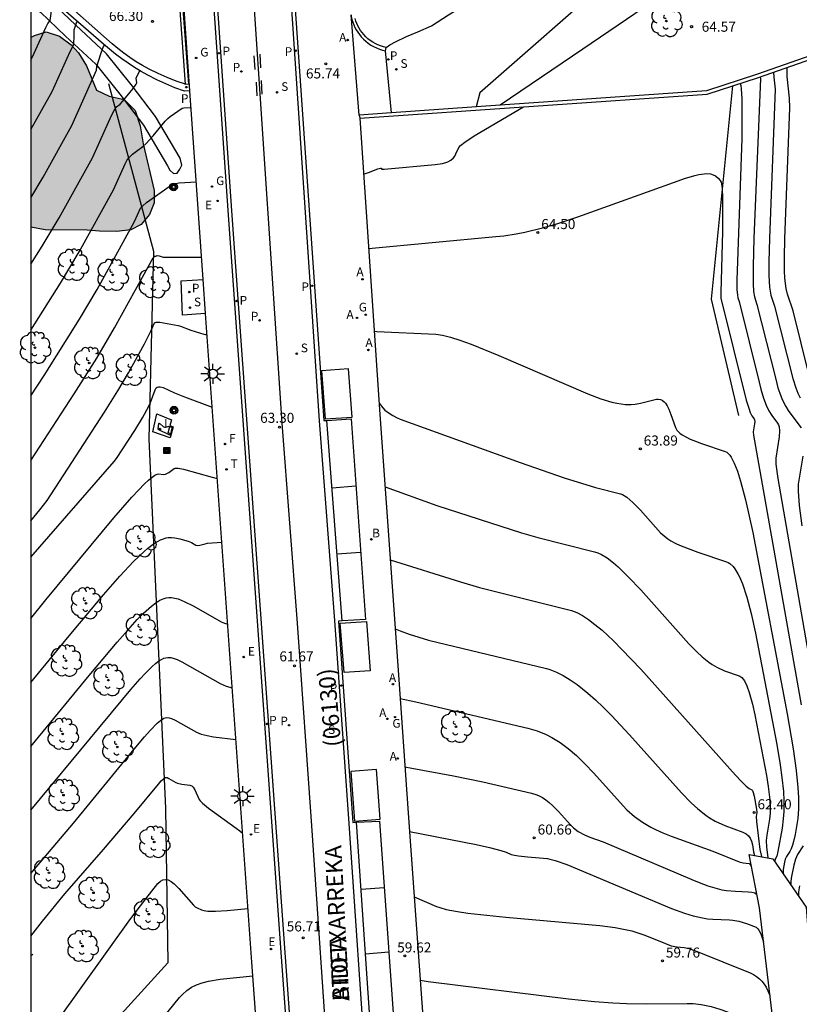
# Model space of a CAD drawing. Units: millimetres. Extents: x 580993 to 581346, y 4793539 to 4793791.
# Drawn here: x 580993 to 581052, y 4793671 to 4793744 of the extents above; entities that cross this region are included whole.
import ezdxf

# ---------------------------------------------------------------- set-up
doc = ezdxf.new("R2010")
doc.units = ezdxf.units.MM
for name, color, linetype in [('010106', 9, 'Continuous'), ('020101', 3, 'CABEZA_TALUD'), ('020104', 34, 'Continuous'), ('020107', 3, 'Continuous'), ('020204', 9, 'Continuous'), ('020308', 9, 'Continuous'), ('060108', 9, 'Continuous'), ('060113', 4, 'Continuous'), ('060135', 9, 'Continuous'), ('060145', 9, 'Continuous'), ('070105', 6, 'Continuous'), ('070106', 6, 'Continuous'), ('070116', 6, 'Continuous'), ('080302', 9, 'Continuous'), ('080306', 9, 'Continuous'), ('080312', 8, 'Continuous'), ('090216', 9, 'Continuous'), ('090217', 9, 'Continuous'), ('100105', 3, 'Continuous'), ('100106', 63, 'Continuous'), ('100107', 3, 'Continuous'), ('100112', 9, 'Continuous'), ('100116', 71, 'Continuous'), ('100202', 3, 'Continuous'), ('200202', 4, 'Continuous'), ('200205', 4, 'Continuous'), ('200302', 4, 'Continuous'), ('200305', 4, 'Continuous'), ('210102', 4, 'Continuous'), ('210203', 4, 'Continuous'), ('210204', 9, 'Continuous'), ('210205', 4, 'Continuous'), ('210303', 4, 'Continuous'), ('210304', 9, 'Continuous'), ('210305', 4, 'Continuous'), ('220101', 1, 'Continuous'), ('220205', 1, 'Continuous'), ('220207', 9, 'Continuous'), ('220305', 1, 'Continuous'), ('220307', 9, 'Continuous'), ('230204', 9, 'Continuous'), ('230304', 9, 'Continuous'), ('240103', 9, 'LINEA_TELEFONICA'), ('240204', 9, 'Continuous'), ('240205', 1, 'Continuous'), ('240304', 9, 'Continuous'), ('240305', 1, 'Continuous'), ('250206', 9, 'Continuous'), ('260101', 9, 'Continuous'), ('270204', 9, 'Continuous'), ('270304', 9, 'Continuous'), ('990504', 63, 'Continuous')]:
    doc.layers.add(name, color=color, linetype=linetype)
doc.layers.add('020105', color=24, linetype='Continuous', lineweight=30)
doc.styles.add('ARIAL', font='ARIAL.TTF', dxfattribs={"height": 1})
doc.styles.add('ARIALI', font='ARIALI.TTF', dxfattribs={"height": 1})
doc.styles.add('ROMANS', font='romans__.ttf', dxfattribs={"height": 1})
doc.linetypes.add('CABEZA_TALUD', pattern='A,0.1,[204,DONOSTI.shx,S=0.15,R=0,X=0,Y=0],0,0.2', length=0.3)
doc.linetypes.add('LINEA_TELEFONICA', pattern='A,7.5,-0.3,["T",Standard,S=0.25,R=0,X=-0.1,Y=-0.1],-0.3', length=8.1)

# ---------------------------------------------------------------- blocks, each defined once
blk = doc.blocks.new('FAROLA')
for p, q in [((0, 0.355), (0, 0.755)), ((-0.355, 0), (-0.895, 0)), ((-0.63, 0.51), (-0.255, 0.245)), ((0.605, 0.49), (0.276, 0.223)), ((0.355, 0), (0.855, 0)), ((-0.65, -0.52), (-0.255, -0.24)), ((0, -0.355), (0, -0.755)), ((0.585, -0.52), (0.256, -0.246))]:
    blk.add_line(p, q)
blk.add_circle((0, 0), 0.355)
blk = doc.blocks.new('COTAPU')
blk.add_circle((0, 0), 0.075)
blk = doc.blocks.new('POSTEM')
for radius in [0.29, 0.21, 0.12]:
    blk.add_circle((0, 0), radius)
blk = doc.blocks.new('ABAS')
blk.add_circle((0, 0), 0.055)
blk = doc.blocks.new('REGELE')
blk.add_circle((0, 0), 0.055)
blk = doc.blocks.new('REGALU')
blk.add_circle((0, 0), 0.055)
blk = doc.blocks.new('PLUVI3')
blk.add_circle((0, 0), 0.055)
blk = doc.blocks.new('REGAS')
blk.add_circle((0, 0), 0.055)
blk = doc.blocks.new('ARBOL')
blk.add_circle((0, 0), 0.0587)
for centre, radius, start, end in [((-0.564, 0.381), 0.532, 92.28, 254.58), ((-0.28, 0.855), 0.3, 359.28777, 173.60777), ((0.097, 0.97), 0.21, 23.15651, 160.46651), ((0.438, 0.881), 0.24, 301.57804, 139.32804), ((-0.091, 0.321), 0.12, 119.14, 310.56), ((0.656, 0.288), 0.443, 319.85562, 114.76562), ((0.819, -0.249), 0.383, 235.52754, 62.02753), ((-0.556, -0.339), 0.555, 142.64, 266.54), ((-0.039, -0.384), 0.21, 189.64, 323.88), ((0.299, -0.624), 0.532, 224.67, 0.24), ((-0.301, -0.676), 0.45, 213.78, 295.32)]:
    blk.add_arc(centre, radius, start, end)
blk = doc.blocks.new('POSTEH')
for points in [[(-0.23, 0.23), (0.23, 0.23), (0.23, -0.23), (-0.23, -0.23), (-0.23, 0.23)], [(-0.145, 0.145), (0.145, 0.145), (0.145, -0.145), (-0.145, -0.145), (-0.145, 0.145)], [(-0.065, 0.065), (0.065, 0.065), (0.065, -0.065), (-0.065, -0.065), (-0.065, 0.065)]]:
    blk.add_lwpolyline(points)
blk = doc.blocks.new('REIND')
blk.add_circle((0, 0), 0.055)
blk = doc.blocks.new('SANEA')
blk.add_circle((0, 0), 0.055)
blk = doc.blocks.new('BOCAR')
blk.add_circle((0, 0), 0.055)
blk = doc.blocks.new('PLUVI2')
blk.add_circle((0, 0), 0.055)
blk = doc.blocks.new('RETEL')
blk.add_circle((0, 0), 0.055)
blk = doc.blocks.new('OPTICA')
blk.add_circle((0, 0), 0.055)

msp = doc.modelspace()

# ---------------------------------------------------------------- hatches: boundary and pattern name
at = {"layer": '990504'}
msp.add_hatch(color=256, dxfattribs=at).paths.add_polyline_path([(580994.183, 4793742.998), (580994.183, 4793728.822), (580995.243, 4793728.608), (580998.393, 4793728.598), (580999.303, 4793728.518), (581000.593, 4793728.487), (581001.663, 4793728.627), (581002.423, 4793729.017), (581003.063, 4793729.757), (581003.393, 4793730.637), (581003.413, 4793731.567), (581002.573, 4793735.057), (581002.343, 4793736.387), (581001.983, 4793737.547), (581001.153, 4793738.377), (581000.033, 4793738.607), (580999.093, 4793739.057), (580998.333, 4793740.897), (580997.753, 4793741.847), (580997.193, 4793742.457), (580996.313, 4793743.107), (580995.323, 4793743.417), (580994.443, 4793743.147)])

# ---------------------------------------------------------------- linework, layer by layer
at = {"layer": '010106', "flags": 128}
msp.add_lwpolyline([(580994.179, 4793540.273), (581344.169, 4793540.265), (581344.174, 4793790.258), (580994.184, 4793790.266)], close=True, dxfattribs=at)
at = {"layer": '020101'}
msp.add_polyline3d([(580994.332, 4793674.399, 63.928), (580994.182, 4793674.31, 64.003)], dxfattribs=at)
at = {"layer": '020104', "flags": 128}
for points, elevation in [([(580994.183, 4793736.115), (580995.773, 4793738.977), (580997.114, 4793741.966), (580997.357, 4793742.423), (580997.404, 4793742.713), (580997.422, 4793742.953), (580997.421, 4793743.574), (580997.587, 4793744.098), (580997.663, 4793744.236)], 67), ([(580994.183, 4793731.006), (580995.1, 4793732.548), (580997.247, 4793736.42), (580999.099, 4793740.552), (580999.122, 4793740.839), (580999.409, 4793741.785), (580999.555, 4793742.201), (580999.622, 4793742.335), (580999.709, 4793742.459)], 66.5), ([(580994.183, 4793726.046), (580995.035, 4793727.391), (580996.303, 4793729.511), (580998.791, 4793734.003), (581000.214, 4793737.181), (581000.405, 4793737.555), (581000.591, 4793737.822), (581000.847, 4793738.028), (581001.028, 4793738.22), (581001.823, 4793739.184), (581002.063, 4793739.512), (581002.097, 4793739.62), (581002.056, 4793739.97), (581002.324, 4793740.544)], 66), ([(581049.721, 4793740.415), (581049.727, 4793740.05), (581049.828, 4793739.14), (581049.408, 4793727.969), (581049.356, 4793726.224), (581049.36, 4793725.196), (581049.417, 4793724.337), (581049.524, 4793723.739), (581049.788, 4793722.918), (581051.155, 4793717.497), (581051.377, 4793716.79), (581051.534, 4793716.405), (581051.713, 4793716.038)], 66), ([(581052.392, 4793717.73), (581051.175, 4793722.552), (581050.768, 4793723.806), (581050.667, 4793724.236), (581050.609, 4793724.601), (581050.565, 4793725.023), (581050.537, 4793725.52), (581050.528, 4793726.562), (581050.567, 4793727.946), (581050.929, 4793737.756), (581050.921, 4793738.476), (581050.734, 4793740.076), (581050.726, 4793740.767)], 66.5), ([(581048.716, 4793740.064), (581048.732, 4793739.918), (581048.249, 4793727.992), (581048.181, 4793725.873), (581048.186, 4793724.573), (581048.227, 4793723.996), (581048.296, 4793723.603), (581048.474, 4793723.042), (581049.876, 4793717.432), (581050.045, 4793716.804), (581050.179, 4793716.397), (581050.369, 4793715.92), (581050.635, 4793715.395), (581050.815, 4793715.102), (581051.082, 4793714.715), (581051.781, 4793713.81)], 65.5), ([(580994.183, 4793721.11), (580996.401, 4793724.623), (580997.791, 4793726.967), (581000.352, 4793731.618), (581001.223, 4793733.564), (581001.388, 4793733.858), (581001.55, 4793734.064), (581001.784, 4793734.288), (581002.073, 4793734.51), (581002.563, 4793734.851), (581002.815, 4793735.075), (581003.325, 4793735.644), (581004.233, 4793736.748), (581004.42, 4793736.952), (581004.588, 4793737.105), (581005.485, 4793737.707), (581005.624, 4793737.741), (581006.148, 4793737.764)], 65.5), ([(581019.432, 4793727.212), (581028.951, 4793728.107), (581029.555, 4793728.176), (581030.476, 4793728.321), (581031.108, 4793728.447), (581032.439, 4793728.77), (581033.515, 4793729.077), (581035.087, 4793729.579), (581042.583, 4793732.292), (581043.054, 4793732.45), (581043.825, 4793732.676), (581044.136, 4793732.748), (581044.521, 4793732.808), (581044.733, 4793732.82), (581044.993, 4793732.8), (581045.201, 4793732.739), (581045.374, 4793732.644), (581045.579, 4793732.476), (581045.729, 4793732.317), (581045.789, 4793732.181), (581045.848, 4793731.914), (581045.879, 4793731.647), (581045.91, 4793731.068), (581045.911, 4793728.49), (581045.769, 4793723.937), (581045.784, 4793723.511), (581047.681, 4793715.874), (581047.858, 4793715.271), (581047.975, 4793714.952), (581048.096, 4793714.711), (581048.261, 4793714.484), (581048.293, 4793714.395), (581048.305, 4793714.278), (581048.294, 4793714.097), (581048.201, 4793713.515), (581048.221, 4793713.257), (581051.791, 4793693.073)], 64.5), ([(580994.182, 4793711.349), (580997.428, 4793716.343), (580999.109, 4793719.021), (581000.443, 4793721.297), (581003.042, 4793726.031), (581003.263, 4793726.405), (581003.39, 4793726.585), (581003.452, 4793726.636), (581003.532, 4793726.64), (581003.63, 4793726.705), (581003.779, 4793726.675), (581004.077, 4793726.583), (581004.268, 4793726.565), (581006.945, 4793726.564)], 64.5), ([(580994.182, 4793706.85), (580994.86, 4793707.667), (580995.391, 4793708.356), (580999.692, 4793714.974), (581000.691, 4793716.566), (581001.484, 4793717.919), (581002.678, 4793720.096), (581003.162, 4793721.026), (581003.421, 4793721.65), (581003.466, 4793721.684), (581003.56, 4793721.708), (581003.828, 4793721.701), (581004.102, 4793721.661), (581005.189, 4793721.448), (581005.366, 4793721.401), (581006.137, 4793721.101), (581007.118, 4793720.81), (581007.228, 4793720.793), (581007.355, 4793720.797)], 64), ([(581019.853, 4793721.023), (581020.058, 4793720.998), (581024.461, 4793720.812), (581024.952, 4793720.736), (581025.549, 4793720.585), (581026.262, 4793720.359), (581027.099, 4793720.056), (581029.185, 4793719.218), (581035.818, 4793716.343), (581036.808, 4793715.965), (581037.63, 4793715.72), (581037.991, 4793715.641), (581038.325, 4793715.589), (581038.637, 4793715.561), (581039.077, 4793715.559), (581039.358, 4793715.583), (581039.774, 4793715.648), (581040.957, 4793715.938), (581041.092, 4793715.945), (581041.275, 4793715.914), (581041.384, 4793715.864), (581041.534, 4793715.749), (581041.626, 4793715.644), (581041.755, 4793715.446), (581041.878, 4793715.201), (581042.04, 4793714.8), (581042.373, 4793713.836), (581042.485, 4793713.641), (581042.589, 4793713.519), (581042.718, 4793713.403), (581042.871, 4793713.29), (581043.149, 4793713.126), (581043.485, 4793712.964), (581043.881, 4793712.799), (581044.34, 4793712.629), (581046.107, 4793712.038), (581046.217, 4793711.984), (581046.328, 4793711.893), (581046.439, 4793711.765), (581046.551, 4793711.599), (581046.777, 4793711.156), (581047.009, 4793710.562), (581047.249, 4793709.815), (581047.627, 4793708.406), (581048.176, 4793705.981), (581050.724, 4793692.417), (581051.173, 4793689.784), (581051.405, 4793688.171), (581051.541, 4793686.908), (581051.587, 4793686.141), (581051.587, 4793685.293), (581051.529, 4793684.572), (581051.331, 4793683.367), (581051.219, 4793682.847), (581051.137, 4793682.571), (581051.03, 4793682.307), (581050.927, 4793682.117), (581050.689, 4793681.742), (581050.596, 4793681.523), (581050.537, 4793681.305), (581050.428, 4793680.758), (581050.424, 4793680.627), (581050.443, 4793680.433)], 64), ([(580994.182, 4793704.122), (581000.42, 4793711.283), (581000.589, 4793711.502), (581001.956, 4793713.605), (581002.525, 4793714.541), (581002.999, 4793715.42), (581003.121, 4793715.703), (581003.471, 4793716.647), (581003.559, 4793716.796), (581003.632, 4793716.851), (581003.735, 4793716.874), (581003.86, 4793716.864), (581004.075, 4793716.816), (581004.929, 4793716.428), (581005.657, 4793716.133), (581007.742, 4793715.356)], 63.5), ([(581020.219, 4793715.653), (581020.497, 4793715.299), (581020.659, 4793715.137), (581020.825, 4793714.999), (581021.251, 4793714.728), (581021.577, 4793714.551), (581021.79, 4793714.461), (581030.778, 4793711.215), (581034.064, 4793710.073), (581036.412, 4793709.339), (581038.266, 4793708.878), (581038.431, 4793708.819), (581038.743, 4793708.625), (581039.199, 4793708.226), (581039.768, 4793707.637), (581041.27, 4793705.955), (581041.525, 4793705.718), (581041.819, 4793705.498), (581042.04, 4793705.36), (581042.412, 4793705.159), (581042.689, 4793705.028), (581043.32, 4793704.766), (581044.061, 4793704.494), (581046.195, 4793703.785), (581046.326, 4793703.729), (581046.453, 4793703.65), (581046.699, 4793703.418), (581046.818, 4793703.265), (581047.049, 4793702.885), (581047.162, 4793702.657), (581047.384, 4793702.125), (581047.711, 4793701.134), (581048.039, 4793699.909), (581048.375, 4793698.444), (581049.955, 4793690.104), (581050.209, 4793688.598), (581050.342, 4793687.65), (581050.452, 4793686.584), (581050.488, 4793685.903), (581050.484, 4793685.106), (581050.446, 4793684.562), (581050.357, 4793683.861), (581050.037, 4793682.101), (581049.955, 4793681.764), (581049.85, 4793681.528), (581049.824, 4793681.404), (581049.837, 4793681.315)], 63.5), ([(581051.9, 4793711.683), (581051.555, 4793709.598), (581051.549, 4793709.068), (581051.64, 4793707.988), (581051.842, 4793706.46)], 65.5), ([(580994.182, 4793699.55), (580995.305, 4793700.924), (581000.397, 4793707.078), (581001.738, 4793708.613), (581002.243, 4793709.161), (581002.655, 4793709.584), (581002.986, 4793709.896), (581003.248, 4793710.114), (581003.455, 4793710.253), (581003.619, 4793710.329), (581003.752, 4793710.356), (581004.084, 4793710.314), (581004.258, 4793710.341), (581004.496, 4793710.468), (581004.885, 4793710.767), (581004.971, 4793710.795), (581005.195, 4793710.794), (581005.604, 4793710.719), (581007.749, 4793710.107), (581008.122, 4793710.019)], 63), ([(581020.666, 4793709.382), (581024.529, 4793707.983), (581030.859, 4793705.957), (581032.08, 4793705.596), (581036.336, 4793704.538), (581036.584, 4793704.459), (581036.847, 4793704.337), (581037.276, 4793704.069), (581037.753, 4793703.699), (581038.101, 4793703.394), (581038.879, 4793702.64), (581039.782, 4793701.691), (581043.385, 4793697.653), (581043.983, 4793697.034), (581044.386, 4793696.663), (581044.881, 4793696.268), (581045.118, 4793696.107), (581045.468, 4793695.902), (581046.06, 4793695.628), (581047.135, 4793695.253), (581047.207, 4793695.223), (581047.344, 4793695.123), (581047.539, 4793694.873), (581047.724, 4793694.5), (581047.903, 4793694.002), (581048.142, 4793693.14), (581048.325, 4793692.341), (581049.187, 4793687.792), (581049.324, 4793686.966), (581049.441, 4793685.979), (581049.468, 4793685.323), (581049.458, 4793684.975), (581049.419, 4793684.536), (581049.219, 4793683.333), (581049.177, 4793682.93), (581049.191, 4793682.425), (581049.255, 4793681.858), (581049.301, 4793681.635)], 63), ([(580994.182, 4793689.968), (580998.546, 4793695.27), (581000.628, 4793697.771), (581001.594, 4793698.868), (581002.138, 4793699.452), (581002.61, 4793699.929), (581003.203, 4793700.466), (581003.532, 4793700.72), (581003.818, 4793700.902), (581004.07, 4793701.021), (581004.295, 4793701.088), (581004.501, 4793701.113), (581004.696, 4793701.104), (581005.191, 4793701.001), (581005.639, 4793700.823), (581006.357, 4793700.454), (581008.402, 4793699.29), (581008.664, 4793699.179), (581008.898, 4793699.117)], 62), ([(581021.428, 4793698.767), (581021.784, 4793698.614), (581022.469, 4793698.372), (581023.903, 4793697.93), (581032.73, 4793695.791), (581032.984, 4793695.712), (581033.488, 4793695.514), (581033.993, 4793695.265), (581034.503, 4793694.962), (581035.023, 4793694.604), (581035.83, 4793693.961), (581036.393, 4793693.46), (581036.981, 4793692.9), (581037.599, 4793692.278), (581038.944, 4793690.847), (581042.824, 4793686.497), (581043.56, 4793685.747), (581044.053, 4793685.298), (581044.654, 4793684.824), (581044.939, 4793684.631), (581045.359, 4793684.384), (581046.07, 4793684.052), (581047.417, 4793683.55), (581047.661, 4793683.42), (581047.842, 4793683.276), (581047.971, 4793683.114), (581048.077, 4793682.879), (581048.142, 4793682.6), (581048.214, 4793682.084), (581048.283, 4793681.82)], 62), ([(580994.182, 4793685.212), (581001.656, 4793694.233), (581002.348, 4793695.018), (581002.737, 4793695.435), (581003.226, 4793695.921), (581003.499, 4793696.162), (581003.734, 4793696.343), (581003.939, 4793696.473), (581004.119, 4793696.559), (581004.28, 4793696.607), (581004.428, 4793696.624), (581004.637, 4793696.609), (581004.885, 4793696.555), (581005.123, 4793696.465), (581005.458, 4793696.303), (581008.333, 4793694.685), (581008.785, 4793694.487), (581009.237, 4793694.35)], 61.5), ([(581021.798, 4793693.561), (581022.977, 4793693.301), (581031.335, 4793691.331), (581032.049, 4793691.125), (581032.715, 4793690.857), (581033.14, 4793690.642), (581033.757, 4793690.263), (581034.365, 4793689.81), (581034.978, 4793689.281), (581035.611, 4793688.671), (581036.278, 4793687.976), (581038.474, 4793685.524), (581038.752, 4793685.234), (581039.317, 4793684.727), (581039.91, 4793684.298), (581040.551, 4793683.926), (581040.895, 4793683.754), (581041.449, 4793683.506), (581042.056, 4793683.262), (581045.18, 4793682.135), (581047.149, 4793681.33), (581047.454, 4793681.25), (581047.884, 4793681.218), (581047.955, 4793681.162), (581048.053, 4793681.022)], 61.5), ([(580994.182, 4793680.463), (580997.377, 4793684.218), (581001.787, 4793689.616), (581002.685, 4793690.695), (581003.101, 4793691.168), (581003.631, 4793691.712), (581003.868, 4793691.916), (581004.116, 4793692.073), (581004.311, 4793692.132), (581004.522, 4793692.118), (581004.709, 4793692.066), (581004.975, 4793691.942), (581006.561, 4793691.046), (581006.923, 4793690.893), (581007.375, 4793690.774), (581007.838, 4793690.691), (581009.512, 4793690.485)], 61), ([(581022.156, 4793688.452), (581022.677, 4793688.337), (581025.773, 4793687.762), (581027.989, 4793687.316), (581031.625, 4793686.464), (581032.008, 4793686.347), (581032.187, 4793686.272), (581032.444, 4793686.136), (581032.693, 4793685.972), (581032.941, 4793685.778), (581033.192, 4793685.551), (581033.636, 4793685.1), (581034.53, 4793684.102), (581034.757, 4793683.877), (581035.114, 4793683.604), (581035.588, 4793683.348), (581035.987, 4793683.182), (581036.979, 4793682.823), (581043.611, 4793680.012), (581044.167, 4793679.782), (581044.808, 4793679.543), (581045.489, 4793679.335), (581045.854, 4793679.251), (581046.199, 4793679.192), (581046.876, 4793679.128), (581047.812, 4793679.102), (581048.081, 4793679.076), (581048.31, 4793679.005), (581048.47, 4793678.884)], 61), ([(580994.182, 4793675.768), (580995.051, 4793676.897), (580996.733, 4793678.938), (580999.619, 4793682.265), (581001.904, 4793684.949), (581003.713, 4793687.157), (581003.935, 4793687.403), (581004.091, 4793687.552), (581004.235, 4793687.639), (581004.367, 4793687.635), (581004.493, 4793687.581), (581005.032, 4793687.276), (581005.155, 4793687.224), (581005.467, 4793687.155), (581006.068, 4793687.081), (581006.21, 4793687.019), (581006.314, 4793686.915), (581006.433, 4793686.727), (581006.762, 4793686.003), (581006.842, 4793685.895), (581007.005, 4793685.728), (581007.454, 4793685.358), (581009.539, 4793683.865), (581009.8, 4793683.661), (581010.011, 4793683.472)], 60.5), ([(581022.497, 4793683.614), (581027.489, 4793682.625), (581028.467, 4793682.414), (581029.324, 4793682.191), (581029.717, 4793682.053), (581030.106, 4793681.891), (581030.343, 4793681.829), (581030.639, 4793681.782), (581031.318, 4793681.708), (581032.805, 4793681.578), (581033, 4793681.54), (581033.38, 4793681.434), (581034.265, 4793681.123), (581042.082, 4793677.853), (581043.054, 4793677.49), (581043.701, 4793677.292), (581044.402, 4793677.134), (581044.79, 4793677.077), (581045.173, 4793677.042), (581046.411, 4793677.001), (581046.677, 4793676.979), (581047.114, 4793676.899), (581047.696, 4793676.715), (581048.408, 4793676.436), (581048.538, 4793676.334), (581048.625, 4793676.21), (581048.759, 4793675.938), (581048.967, 4793675.339)], 60.5), ([(581051.924, 4793682.534), (581051.499, 4793681.878), (581051.349, 4793681.535), (581051.227, 4793681.096), (581051.032, 4793680.12), (581051.008, 4793679.848), (581051.021, 4793679.593)], 64.5), ([(580994.181, 4793659.881), (580994.243, 4793659.971), (580994.554, 4793660.383), (580995.209, 4793661.186), (580995.74, 4793661.788), (580997.883, 4793664.035), (580998.824, 4793664.982), (580999.411, 4793665.529), (581000.065, 4793666.06), (581000.271, 4793666.186), (581000.636, 4793666.371), (581001.57, 4793666.795), (581001.724, 4793666.903), (581001.99, 4793667.152), (581002.431, 4793667.634), (581005.305, 4793671.189), (581005.514, 4793671.417), (581005.844, 4793671.709), (581006.196, 4793671.948), (581006.578, 4793672.139), (581006.995, 4793672.291), (581007.455, 4793672.41), (581008.331, 4793672.558), (581010.773, 4793672.804)], 59.5), ([(581023.294, 4793672.479), (581023.879, 4793672.377), (581034.393, 4793671.08), (581036.329, 4793670.879), (581037.709, 4793670.777), (581038.729, 4793670.731), (581040.235, 4793670.708), (581043.246, 4793670.748), (581043.704, 4793670.733), (581044.3, 4793670.666), (581045.056, 4793670.508), (581045.696, 4793670.322), (581046.211, 4793670.148), (581048.744, 4793669.156), (581049.119, 4793668.953), (581049.408, 4793668.732), (581049.625, 4793668.485), (581049.752, 4793668.279), (581049.829, 4793668.114)], 59.5)]:
    msp.add_lwpolyline(points, dxfattribs=dict(at, elevation=elevation))
at = {"layer": '020104', "elevation": 63.5, "flags": 128}
msp.add_lwpolyline([(581003.843, 4793714.105), (581004.072, 4793713.899), (581004.163, 4793713.849), (581004.246, 4793713.852), (581004.535, 4793713.918), (581004.626, 4793713.906), (581004.751, 4793713.863), (581004.766, 4793713.829), (581004.752, 4793713.751), (581004.602, 4793713.274), (581004.57, 4793713.262), (581004.527, 4793713.276), (581003.738, 4793713.654), (581003.712, 4793713.698), (581003.706, 4793713.75), (581003.74, 4793714.116), (581003.765, 4793714.15)], close=True, dxfattribs=at)
at = {"layer": '020105', "flags": 128}
for points, elevation in [([(580994.183, 4793741.306), (580994.313, 4793741.563), (580995.296, 4793743.755), (580995.452, 4793744.061), (580995.613, 4793744.279), (580995.696, 4793744.8), (580995.725, 4793745.199), (580995.731, 4793745.778), (580995.761, 4793745.889)], 67.5), ([(581047.216, 4793739.568), (581047.259, 4793739.409), (581047.295, 4793739.16), (581047.341, 4793738.418), (581047.35, 4793735.448), (581046.975, 4793724.839), (581046.979, 4793724.149), (581047.01, 4793723.724), (581047.045, 4793723.533), (581047.136, 4793723.245), (581048.635, 4793717.212), (581048.766, 4793716.7), (581048.97, 4793716.012), (581049.165, 4793715.487), (581049.364, 4793715.076), (581049.58, 4793714.73), (581050.016, 4793714.154), (581050.081, 4793714.032), (581050.125, 4793713.886), (581050.154, 4793713.586), (581050.126, 4793713.118), (581049.878, 4793711.533), (581049.897, 4793711.08), (581050.025, 4793710.011), (581053.032, 4793692.773)], 65), ([(581019.052, 4793732.788), (581019.432, 4793732.907), (581020.135, 4793733.179), (581020.329, 4793733.238), (581020.4, 4793733.227), (581020.404, 4793733.159), (581020.419, 4793733.153), (581020.602, 4793733.155), (581024.42, 4793733.503), (581024.966, 4793733.583), (581025.364, 4793733.704), (581025.597, 4793733.832), (581025.774, 4793733.992), (581025.879, 4793734.132), (581025.969, 4793734.292), (581026.179, 4793734.782), (581026.305, 4793734.925), (581026.638, 4793735.187), (581027.322, 4793735.641), (581031.013, 4793737.809)], 65), ([(580994.182, 4793716.201), (580995.164, 4793717.712), (580997.812, 4793721.921), (580999.131, 4793724.161), (581001.919, 4793729.243), (581002.368, 4793730.227), (581002.543, 4793730.421), (581002.829, 4793730.659), (581004.605, 4793731.898), (581004.811, 4793732.069), (581005.273, 4793732.125), (581006.544, 4793732.204)], 65), ([(580994.182, 4793694.75), (580996.925, 4793698.097), (580999.6, 4793701.309), (581000.841, 4793702.718), (581001.853, 4793703.791), (581002.671, 4793704.569), (581002.906, 4793704.771), (581003.33, 4793705.097), (581003.52, 4793705.225), (581003.864, 4793705.416), (581004.021, 4793705.484), (581004.309, 4793705.57), (581004.444, 4793705.592), (581004.701, 4793705.6), (581004.949, 4793705.573), (581005.328, 4793705.494), (581005.939, 4793705.322), (581006.186, 4793705.216), (581006.513, 4793705.036), (581006.631, 4793705.006), (581006.814, 4793705.022), (581007.211, 4793705.136), (581007.379, 4793705.164), (581008.462, 4793705.249)], 62.5), ([(581021.056, 4793703.939), (581026.317, 4793702.27), (581027.736, 4793701.851), (581034.596, 4793700.145), (581034.996, 4793699.988), (581035.421, 4793699.761), (581035.876, 4793699.465), (581036.364, 4793699.097), (581036.889, 4793698.656), (581037.752, 4793697.857), (581038.383, 4793697.23), (581039.795, 4793695.745), (581046.868, 4793687.816), (581047.311, 4793687.343), (581047.674, 4793686.984), (581047.889, 4793686.809), (581048.088, 4793686.717), (581048.133, 4793686.675), (581048.204, 4793686.514), (581048.274, 4793686.237), (581048.449, 4793685.282), (581048.464, 4793685.029), (581048.426, 4793684.718), (581048.452, 4793684.359), (581048.701, 4793682.252), (581048.811, 4793681.724)], 62.5), ([(580994.181, 4793666.684), (580994.423, 4793666.998), (581001.58, 4793677), (581002.772, 4793678.557), (581003.687, 4793679.704), (581003.871, 4793679.89), (581004.057, 4793679.995), (581004.25, 4793680.022), (581004.452, 4793679.976), (581004.669, 4793679.859), (581004.904, 4793679.677), (581005.25, 4793679.339), (581006.337, 4793678.093), (581006.469, 4793677.98), (581006.612, 4793677.885), (581006.934, 4793677.747), (581007.115, 4793677.7), (581007.414, 4793677.655), (581007.998, 4793677.638), (581008.86, 4793677.689), (581010.412, 4793677.846)], 60), ([(581051.647, 4793679.546), (581051.583, 4793679.101), (581051.577, 4793678.784)], 65), ([(581022.847, 4793678.716), (581024.519, 4793678.003), (581024.767, 4793677.91), (581025.241, 4793677.78), (581026.076, 4793677.618), (581026.864, 4793677.502), (581029.705, 4793677.193), (581036.725, 4793676.581), (581037.874, 4793676.426), (581038.629, 4793676.282), (581039.128, 4793676.161), (581040.029, 4793675.874), (581040.466, 4793675.705), (581041.634, 4793675.216), (581042.064, 4793675.061), (581042.482, 4793674.966), (581043.038, 4793674.935), (581043.371, 4793674.843), (581043.874, 4793674.664), (581047.963, 4793673.042), (581048.221, 4793672.91), (581048.452, 4793672.759), (581048.659, 4793672.589), (581048.845, 4793672.399), (581049.011, 4793672.187), (581049.16, 4793671.952), (581049.295, 4793671.693), (581049.445, 4793671.338)], 60)]:
    msp.add_lwpolyline(points, dxfattribs=dict(at, elevation=elevation))
at = {"layer": '020107'}
for points in [[(580999.986, 4793739.558, 66.242), (581003.358, 4793727.025, 64.535)], [(581045.076, 4793723.42, 64.211), (581046.669, 4793739.388, 64.737)], [(581003.358, 4793727.025, 64.535), (581003.01, 4793712.968, 63.265)], [(581047.133, 4793714.717, 64.181), (581045.076, 4793723.42, 64.211)], [(581003.01, 4793712.968, 63.265), (581004.244, 4793685.332, 60.24)], [(581004.244, 4793685.332, 60.24), (581004.422, 4793673.775, 59.662)], [(581004.422, 4793673.775, 59.662), (580998.695, 4793667.469, 59.703)]]:
    msp.add_polyline3d(points, dxfattribs=at)
at = {"layer": '060108'}
for points in [[(581007.839, 4793745.534, 66.161), (581008.94, 4793729.709, 64.736), (581012.904, 4793674.218, 59.602), (581015.935, 4793632.549, 55.621)], [(581013.902, 4793745.88, 66.121), (581016.081, 4793714.341, 63.37), (581016.322, 4793714.357, 63.374)], [(581023.115, 4793743.419, 64.668), (581024.143, 4793743.88, 64.528), (581025.42, 4793744.713, 64.628), (581026.947, 4793745.649, 64.608)], [(581039.886, 4793745.14, 64.581), (581038.732, 4793744.356, 64.528), (581035.462, 4793742.136, 64.448), (581029.269, 4793737.941, 64.391)], [(581020.761, 4793742.255, 65.476), (581021.03, 4793742.451, 64.478), (581021.456, 4793742.687, 64.528), (581022.278, 4793743.081, 64.538), (581023.115, 4793743.419, 64.668)], [(581016.322, 4793714.357, 63.374), (581018.121, 4793714.479, 63.405), (581019.196, 4793699.46, 62.067), (581017.465, 4793699.356, 62.023)], [(581017.465, 4793699.356, 62.023), (581017.181, 4793699.339, 62.015), (581018.258, 4793684.284, 60.559), (581018.536, 4793684.297, 60.564)], [(581018.536, 4793684.297, 60.564), (581020.241, 4793684.371, 60.593), (581021.615, 4793665.135, 58.696), (581019.857, 4793664.948, 58.658)]]:
    msp.add_polyline3d(points, dxfattribs=at)
at = {"layer": '060113'}
for points in [[(581005.749, 4793739.525, 65.686), (581005.048, 4793739.749, 65.736), (581004.362, 4793740.008, 65.786), (581003.69, 4793740.3, 65.836), (581003.034, 4793740.626, 65.886), (581002.541, 4793740.899, 65.981), (581002.06, 4793741.19, 66.075), (581001.59, 4793741.5, 66.17), (581001.132, 4793741.828, 66.264), (581000.687, 4793742.174, 66.359), (581000.256, 4793742.536, 66.454), (580999.84, 4793742.915, 66.548), (580996.58, 4793745.795, 67.331), (580996.054, 4793746.271, 67.49), (580995.519, 4793746.736, 67.648), (580994.973, 4793747.19, 67.807), (580994.419, 4793747.632, 67.965), (580994.183, 4793747.812, 68.032)], [(581008.12, 4793745.526, 66.068), (581009.221, 4793729.701, 64.643), (581013.185, 4793674.21, 59.509), (581016.19, 4793632.907, 55.563)], [(581019.299, 4793664.895, 58.581), (581017.98, 4793684.212, 60.462), (581016.903, 4793699.387, 61.913), (581015.764, 4793714.337, 63.27), (581013.634, 4793745.89, 65.993)], [(581017.465, 4793699.356, 61.898), (581016.322, 4793714.357, 63.26)], [(581019.857, 4793664.948, 58.566), (581018.536, 4793684.297, 60.45)]]:
    msp.add_polyline3d(points, dxfattribs=at)
at = {"layer": '060135'}
msp.add_polyline3d([(581018.735, 4793737.197, 65.406), (581018.121, 4793744.689, 66.103)], dxfattribs=at)
at = {"layer": '060145'}
for points in [[(581006.059, 4793739.02, 65.611), (581005.56, 4793746.233, 66.288)], [(581007.063, 4793724.9, 64.311), (581006.059, 4793739.02, 65.611)], [(581018.768, 4793736.962, 65.381), (581020.277, 4793714.8, 63.458), (581021.674, 4793695.33, 61.676), (581022.424, 4793684.63, 60.606), (581024.604, 4793654.176, 57.597)], [(581007.245, 4793722.353, 64.077), (581007.063, 4793724.9, 64.311)], [(581013.749, 4793632.363, 55.642), (581010.697, 4793673.833, 59.609), (581007.245, 4793722.353, 64.077)]]:
    msp.add_polyline3d(points, dxfattribs=at)
at = {"layer": '070105'}
for points in [[(581068.1, 4793747.128, 71.656), (581063.82, 4793745.61, 71.698), (581059.897, 4793744.24, 71.091), (581048.511, 4793740.257, 65.435), (581044.709, 4793739.007, 64.664), (581029.269, 4793737.941, 65.103)], [(581018.121, 4793744.689, 66.103), (581018.141, 4793744.565, 66.092), (581018.19, 4793744.357, 66.074), (581018.251, 4793744.154, 66.056), (581018.327, 4793743.954, 66.037), (581018.415, 4793743.761, 66.019), (581018.515, 4793743.573, 66.001), (581018.628, 4793743.392, 65.983), (581018.752, 4793743.219, 65.964), (581018.887, 4793743.055, 65.946), (581019.05, 4793742.883, 65.894), (581019.225, 4793742.723, 65.842), (581019.411, 4793742.576, 65.789), (581019.608, 4793742.444, 65.737), (581019.813, 4793742.326, 65.685), (581020.027, 4793742.223, 65.633), (581020.247, 4793742.136, 65.581), (581020.474, 4793742.066, 65.528), (581020.703, 4793742.012, 65.477)], [(581020.761, 4793742.255, 65.476), (581020.539, 4793742.307, 65.528), (581020.33, 4793742.372, 65.581), (581020.127, 4793742.452, 65.633), (581019.93, 4793742.547, 65.685), (581019.74, 4793742.656, 65.737), (581019.559, 4793742.778, 65.789), (581019.387, 4793742.914, 65.842), (581019.226, 4793743.061, 65.894), (581019.075, 4793743.22, 65.946), (581018.95, 4793743.372, 65.964), (581018.836, 4793743.531, 65.983), (581018.732, 4793743.698, 66.001), (581018.639, 4793743.871, 66.019), (581018.558, 4793744.05, 66.037), (581018.488, 4793744.234, 66.056), (581018.431, 4793744.422, 66.074)], [(581018.768, 4793736.962, 65.381), (581044.757, 4793738.76, 64.663), (581048.594, 4793740.021, 65.435), (581059.979, 4793744.004, 71.091), (581060.201, 4793744.081, 71.125)], [(581020.703, 4793742.012, 65.477), (581020.761, 4793742.255, 65.476)], [(581021.137, 4793737.38, 65.335), (581021.123, 4793737.379, 65.335), (581018.735, 4793737.197, 65.406)], [(581029.269, 4793737.941, 65.103), (581021.137, 4793737.38, 65.335)], [(581018.735, 4793737.197, 65.406), (581018.768, 4793736.962, 65.381)]]:
    msp.add_polyline3d(points, dxfattribs=at)
at = {"layer": '070106'}
msp.add_polyline3d([(581021.137, 4793737.38, 65.358), (581020.703, 4793742.012, 65.483)], dxfattribs=at)
at = {"layer": '070116'}
for points in [[(581106.93, 4793576.803, 46.7), (581106.877, 4793576.724, 46.621), (581088.862, 4793593.072, 48.938), (581075.446, 4793606.855, 51.066), (581059.629, 4793632.194, 54.761), (581050.126, 4793665.625, 59.08), (581048.663, 4793677.891, 60.716), (581047.884, 4793681.892, 61.655)], [(581047.884, 4793681.892, 61.655), (581049.661, 4793681.57, 63.364), (581052.153, 4793677.948, 65.556), (581053.045, 4793665.902, 63.622), (581068.13, 4793621.67, 57.064), (581079.576, 4793605.291, 54.443), (581092.302, 4793594.106, 52.708), (581109.429, 4793580.61, 50.509), (581106.93, 4793576.803, 46.7)]]:
    msp.add_polyline3d(points, dxfattribs=at)
at = {"layer": '100105'}
msp.add_polyline3d([(581006.059, 4793739.02, 65.611), (581005.657, 4793739, 65.61), (581004.958, 4793739.25, 65.681), (581004.271, 4793739.53, 65.751), (581003.596, 4793739.839, 65.822), (581002.936, 4793740.177, 65.892), (581002.43, 4793740.461, 65.98), (581001.934, 4793740.762, 66.067), (581001.448, 4793741.08, 66.154), (581000.974, 4793741.414, 66.242), (581000.511, 4793741.764, 66.329), (581000.06, 4793742.129, 66.417), (580999.622, 4793742.509, 66.504), (580996.246, 4793745.418, 67.341), (580995.665, 4793745.938, 67.517), (580995.072, 4793746.445, 67.694), (580994.468, 4793746.939, 67.87), (580994.183, 4793747.162, 67.951)], dxfattribs=at)
at = {"layer": '100106', "flags": 128}
msp.add_lwpolyline([(580994.183, 4793742.998), (580994.443, 4793743.147), (580995.323, 4793743.417), (580996.313, 4793743.107), (580997.193, 4793742.457), (580997.753, 4793741.847), (580998.333, 4793740.897), (580999.093, 4793739.057), (581000.033, 4793738.607), (581001.153, 4793738.377), (581001.983, 4793737.547), (581002.343, 4793736.387), (581002.573, 4793735.057), (581003.413, 4793731.567), (581003.393, 4793730.637), (581003.063, 4793729.757), (581002.423, 4793729.017), (581001.663, 4793728.627), (581000.593, 4793728.487), (580999.303, 4793728.518), (580998.393, 4793728.598), (580995.243, 4793728.608), (580994.183, 4793728.822)], dxfattribs=at)
at = {"layer": '100107'}
for points in [[(581004.851, 4793732.837, 63.728), (581005.115, 4793732.859, 63.728), (581005.321, 4793733.152, 63.808), (581005.468, 4793733.456, 64.158), (581005.353, 4793733.967, 64.678), (581003.493, 4793737.097, 65.378), (581001.693, 4793739.477, 66.298), (580999.843, 4793741.777, 67.028), (580997.533, 4793743.927, 67.628), (580995.613, 4793745.737, 68.128), (580994.183, 4793746.862, 68.488)], [(580994.183, 4793745.45, 68.355), (580994.893, 4793744.897, 68.178), (580996.783, 4793743.107, 67.678), (580999.043, 4793741.007, 67.108), (581000.833, 4793738.777, 66.388), (581002.593, 4793736.457, 65.478), (581004.403, 4793733.397, 64.798), (581004.581, 4793733.079, 64.729), (581004.851, 4793732.837, 63.728)]]:
    msp.add_polyline3d(points, dxfattribs=at)
at = {"layer": '100112'}
msp.add_polyline3d([(581007.245, 4793722.353, 64.142), (581005.529, 4793722.229, 64.085), (581005.424, 4793724.798, 64.263), (581007.063, 4793724.9, 64.372)], dxfattribs=at)
msp.add_polyline3d([(581003.611, 4793714.85, 63.285), (581004.709, 4793714.391, 63.365), (581004.583, 4793713.971, 63.276), (581004.81, 4793713.866, 63.355), (581004.588, 4793713.062, 63.18), (581003.3, 4793713.502, 63.069)], close=True, dxfattribs=at)
at = {"layer": '100116'}
for points in [[(581017.933, 4793718.223, 63.449), (581015.922, 4793718.076, 63.754), (581016.19, 4793714.466, 63.449), (581018.201, 4793714.613, 63.486)], [(581019.274, 4793699.315, 61.712), (581019.551, 4793695.625, 61.779), (581017.598, 4793695.502, 61.712), (581017.321, 4793699.192, 62.077)], [(581020.032, 4793688.238, 60.67), (581018.114, 4793688.085, 60.988), (581018.387, 4793684.374, 60.67), (581020.305, 4793684.527, 60.679)]]:
    msp.add_polyline3d(points, close=True, dxfattribs=at)
at = {"layer": '210102'}
for points in [[(581005.481, 4793746.15, 65.652), (581005.961, 4793739.511, 65.695), (581005.753, 4793739.481, 65.652), (581005.749, 4793739.525, 65.656)], [(581005.749, 4793739.525, 65.656), (581005.327, 4793745.37, 66.207)]]:
    msp.add_polyline3d(points, dxfattribs=at)
at = {"layer": '220101'}
for points in [[(581004.45, 4793713.42, 63.688), (581004.575, 4793713.909, 63.694)], [(581004.575, 4793713.909, 63.694), (581004.737, 4793713.833, 63.688)], [(581004.737, 4793713.833, 63.688), (581004.612, 4793713.344, 63.669)], [(581004.612, 4793713.344, 63.669), (581004.45, 4793713.42, 63.688)]]:
    msp.add_polyline3d(points, dxfattribs=at)
at = {"layer": '240103'}
msp.add_polyline3d([(581037.952, 4793747.816, 68.978), (581027.742, 4793738.877, 68.948), (581027.488, 4793737.818, 68.698)], dxfattribs=at)
at = {"layer": '260101'}
for points in [[(581012.97, 4793714.148, 63.27), (581010.792, 4793746.643, 66.162)], [(581011.387, 4793740.739, 65.648), (581011.331, 4793741.751, 65.724)], [(581010.945, 4793740.614, 65.659), (581010.889, 4793741.626, 65.735)], [(581011.105, 4793738.65, 65.437), (581011.05, 4793739.662, 65.513)], [(581011.48, 4793738.774, 65.449), (581011.425, 4793739.786, 65.525)], [(581014.11, 4793699.188, 61.913), (581012.97, 4793714.148, 63.27)], [(581018.482, 4793709.433, 62.843), (581016.708, 4793709.29, 62.806)], [(581018.836, 4793704.488, 62.4), (581017.085, 4793704.347, 62.364)], [(581015.187, 4793684.022, 60.462), (581014.11, 4793699.188, 61.913)], [(581016.506, 4793664.687, 58.581), (581015.187, 4793684.022, 60.462)], [(581020.597, 4793679.392, 59.974), (581018.881, 4793679.254, 59.939)], [(581020.94, 4793674.577, 59.5), (581019.209, 4793674.437, 59.464)]]:
    msp.add_polyline3d(points, dxfattribs=at)

# ---------------------------------------------------------------- block references
at = {"layer": '020204', "rotation": 359.9987685839998}
for p in [(581003.268, 4793744.213, 66.297), (581043.592, 4793743.816, 64.56), (581016.24, 4793741.041, 65.74), (581032.094, 4793728.423, 64.501), (581012.778, 4793713.862, 63.302), (581039.757, 4793712.229, 63.886), (581013.889, 4793696.005, 61.673), (581048.264, 4793685.018, 62.4), (581031.825, 4793683.127, 60.657), (581014.551, 4793675.649, 56.71), (581022.14, 4793674.296, 59.624), (581041.414, 4793673.924, 59.755)]:
    msp.add_blockref('COTAPU', p, dxfattribs=at)
at = {"layer": '090216', "rotation": 359.9987685839998}
msp.add_blockref('POSTEH', (581004.342, 4793712.108, 62.54), dxfattribs=at)
at = {"layer": '090217', "rotation": 359.9987685839998}
for p in [(581004.852, 4793731.828, 64.973), (581004.879, 4793715.122, 63.372)]:
    msp.add_blockref('POSTEM', p, dxfattribs=at)
at = {"layer": '100202', "rotation": 359.9987685839998}
for p in [(581041.702, 4793744.236, 64.7), (580997.323, 4793725.998, 69.06), (581000.293, 4793725.248, 66.59), (581003.392, 4793724.688, 64.65), (580994.493, 4793719.798, 70.56), (580998.542, 4793718.648, 67.41), (581001.652, 4793718.148, 65.19), (581002.372, 4793705.318, 62.82), (580998.312, 4793700.678, 64.79), (581002.392, 4793698.698, 62.22), (580996.802, 4793696.378, 64.87), (580999.982, 4793694.928, 62.85), (581025.971, 4793691.438, 60.15), (580996.562, 4793690.899, 64.11), (581000.642, 4793689.929, 62.55), (580996.622, 4793686.319, 64), (581003.402, 4793682.819, 60.85), (580995.542, 4793680.509, 64.42), (580998.862, 4793679.019, 63.23), (581003.001, 4793677.419, 60.9), (580998.041, 4793675.029, 63.25)]:
    msp.add_blockref('ARBOL', p, dxfattribs=at)
at = {"layer": '200202', "rotation": 359.9987685839998}
msp.add_blockref('BOCAR', (581019.644, 4793705.457, 62.609), dxfattribs=at)
at = {"layer": '200205', "rotation": 359.9987685839998}
for p in [(581017.869, 4793742.816, 65.942), (581018.979, 4793724.92, 64.309), (581018.572, 4793722.028, 64.058), (581019.416, 4793719.631, 63.88), (581021.252, 4793694.626, 61.585), (581020.839, 4793692.033, 61.341), (581021.62, 4793689.068, 61.053)]:
    msp.add_blockref('ABAS', p, dxfattribs=at)
at = {"layer": '210203', "rotation": 359.9987685839998}
for p in [(581020.92, 4793741.366, 65.524), (581009.923, 4793740.465, 65.586), (581006.02, 4793723.961, 64.34), (581011.28, 4793721.842, 63.982), (581013.491, 4793691.553, 61.234)]:
    msp.add_blockref('PLUVI2', p, dxfattribs=at)
at = {"layer": '210204', "rotation": 359.9987685839998}
for p in [(581021.514, 4793740.629, 65.412), (581012.595, 4793738.905, 65.412), (581006.072, 4793722.79, 64.271), (581014.062, 4793719.351, 63.715), (581016.102, 4793690.795, 61.094)]:
    msp.add_blockref('SANEA', p, dxfattribs=at)
at = {"layer": '210205', "rotation": 359.9987685839998}
for p in [(581008.245, 4793741.829, 65.708), (581013.992, 4793742.024, 65.634), (581005.801, 4793739.289, 65.631), (581015.225, 4793724.432, 64.094), (581009.573, 4793723.297, 64.059), (581017.405, 4793694.524, 61.426), (581011.845, 4793691.648, 61.188)]:
    msp.add_blockref('PLUVI3', p, dxfattribs=at)
at = {"layer": '220205', "rotation": 359.9987685839998}
for p in [(581008.139, 4793730.783, 64.864), (581010.104, 4793696.656, 61.823), (581012.142, 4793674.812, 59.671)]:
    msp.add_blockref('REGELE', p, dxfattribs=at)
at = {"layer": '220207', "rotation": 359.9987685839998}
msp.add_blockref('REGALU', (581010.646, 4793683.385, 60.533), dxfattribs=at)
at = {"layer": '230204', "rotation": 359.9987685839998}
for p in [(581006.541, 4793741.477, 65.874), (581007.732, 4793731.855, 64.963), (581019.223, 4793722.26, 64.08), (581021.419, 4793692.159, 61.35)]:
    msp.add_blockref('REGAS', p, dxfattribs=at)
at = {"layer": '240204', "rotation": 359.9987685839998}
msp.add_blockref('OPTICA', (581008.704, 4793712.59, 63.262), dxfattribs=at)
at = {"layer": '240205', "rotation": 359.9987685839998}
msp.add_blockref('RETEL', (581008.809, 4793710.69, 63.082), dxfattribs=at)
at = {"layer": '250206', "rotation": 359.9987685839998}
for p in [(581007.796, 4793717.847, 63.748), (581010.021, 4793686.248, 60.811)]:
    msp.add_blockref('FAROLA', p, dxfattribs=at)
at = {"layer": '270204', "rotation": 359.9987685839998}
msp.add_blockref('REIND', (581003.842, 4793713.716, 63.657), dxfattribs=at)

# ---------------------------------------------------------------- texts
at = {"layer": '020308', "style": 'ARIAL'}
for s, p in [('66.30', (581000.022, 4793744.239, 66.295)), ('64.57', (581044.342, 4793743.436, 64.558)), ('65.74', (581014.749, 4793739.942, 65.738)), ('64.50', (581032.344, 4793728.673, 64.499)), ('63.30', (581011.325, 4793714.177, 63.3)), ('63.89', (581040.007, 4793712.479, 63.884)), ('61.67', (581012.763, 4793696.331, 61.671)), ('62.40', (581048.514, 4793685.268, 62.398)), ('60.66', (581032.075, 4793683.377, 60.655)), ('56.71', (581013.311, 4793676.129, 56.708)), ('59.62', (581021.572, 4793674.554, 59.622)), ('59.76', (581041.664, 4793674.174, 59.753))]:
    msp.add_text(s, height=0.75, rotation=359.99877, dxfattribs=at).set_placement(p)
at = {"layer": '080302', "style": 'ARIAL'}
msp.add_text('(06130)', height=1.25, rotation=94.99682, dxfattribs=at).set_placement((581017.399, 4793689.988))
at = {"layer": '080306', "style": 'ARIALI'}
msp.add_text('BIDEA', height=1.25, rotation=93.00562, dxfattribs=at).set_placement((581018.002, 4793670.946))
at = {"layer": '080312', "style": 'ARIALI'}
msp.add_text('ATOTXARREKA', height=1.24996, rotation=93.00562, dxfattribs=at).set_placement((581018.002, 4793670.946))
at = {"layer": '200302', "style": 'ROMANS'}
msp.add_text('B', height=0.65, rotation=359.99877, dxfattribs=at).set_placement((581019.704, 4793705.607, 62.607))
at = {"layer": '200305', "style": 'ROMANS'}
for p in [(581017.233, 4793742.686, 65.94), (581018.523, 4793725.15, 64.307), (581017.778, 4793721.957, 64.056), (581019.199, 4793719.861, 63.878), (581020.957, 4793694.791, 61.583), (581020.229, 4793692.163, 61.339), (581021.01, 4793688.897, 61.051)]:
    msp.add_text('A', height=0.65, rotation=359.99877, dxfattribs=at).set_placement(p)
at = {"layer": '210303', "style": 'ROMANS'}
for p in [(581021.027, 4793741.321, 65.522), (581009.27, 4793740.455, 65.584), (581006.226, 4793723.933, 64.338), (581010.628, 4793721.832, 63.98), (581012.839, 4793691.543, 61.232)]:
    msp.add_text('P', height=0.65, rotation=359.99877, dxfattribs=at).set_placement(p)
at = {"layer": '210304', "style": 'ROMANS'}
for p in [(581021.82, 4793740.735, 65.41), (581012.901, 4793739.011, 65.41), (581006.378, 4793722.896, 64.269), (581014.368, 4793719.457, 63.713), (581016.408, 4793690.901, 61.092)]:
    msp.add_text('S', height=0.65, rotation=359.99877, dxfattribs=at).set_placement(p)
at = {"layer": '210305', "style": 'ROMANS'}
for p in [(581008.514, 4793741.666, 65.706), (581013.163, 4793741.631, 65.632), (581005.399, 4793738.111, 65.603), (581014.412, 4793724.033, 64.092), (581009.79, 4793723.019, 64.057), (581016.53, 4793694.013, 61.424), (581011.998, 4793691.602, 61.186)]:
    msp.add_text('P', height=0.65, rotation=359.99877, dxfattribs=at).set_placement(p)
at = {"layer": '220305', "style": 'ROMANS'}
for p in [(581007.212, 4793730.148, 64.862), (581010.41, 4793696.762, 61.821), (581011.942, 4793675.027, 59.669)]:
    msp.add_text('E', height=0.65, rotation=359.99877, dxfattribs=at).set_placement(p)
at = {"layer": '220307', "style": 'ROMANS'}
msp.add_text('E', height=0.65, rotation=359.99877, dxfattribs=at).set_placement((581010.793, 4793683.507, 60.531))
at = {"layer": '230304', "style": 'ROMANS'}
for p in [(581006.847, 4793741.583, 65.872), (581008.038, 4793731.961, 64.961), (581018.702, 4793722.509, 64.078), (581021.216, 4793691.372, 61.348)]:
    msp.add_text('G', height=0.65, rotation=359.99877, dxfattribs=at).set_placement(p)
at = {"layer": '240304', "style": 'ROMANS'}
msp.add_text('F', height=0.65, rotation=359.99877, dxfattribs=at).set_placement((581009.01, 4793712.696, 63.26))
at = {"layer": '240305', "style": 'ROMANS'}
msp.add_text('T', height=0.65, rotation=359.99877, dxfattribs=at).set_placement((581009.115, 4793710.796, 63.08))
at = {"layer": '270304', "style": 'ROMANS'}
msp.add_text('I', height=0.65, rotation=359.99877, dxfattribs=at).set_placement((581004.148, 4793713.822, 63.655))

doc.saveas('drawing.dxf')
